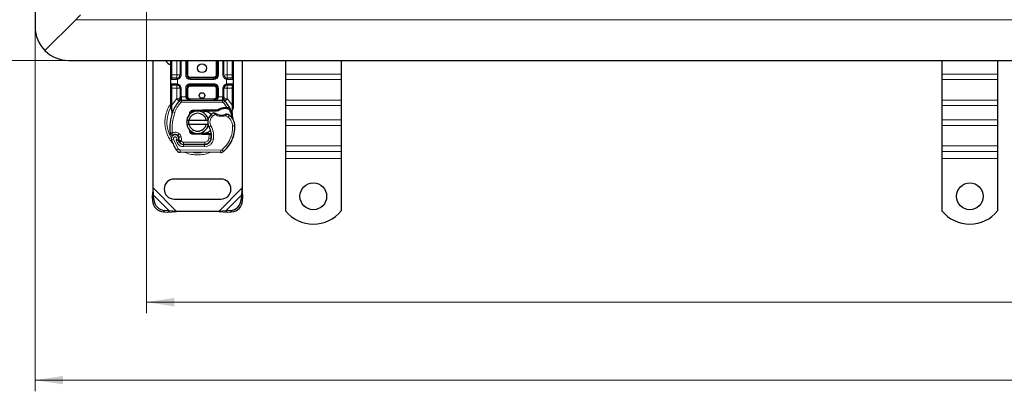
# Model space of a CAD drawing. Units: millimetres. Extents: x 0 to 420, y 0 to 297.
# Drawn here: x 50 to 139, y 91 to 125 of the extents above; entities that cross this region are included whole.
import ezdxf

# ---------------------------------------------------------------- set-up
doc = ezdxf.new("R2010")
doc.units = ezdxf.units.MM
doc.styles.add('SLDTEXTSTYLE0', font='TXT', dxfattribs={"width": 0.605})
doc.dimstyles.new('SLDDIMSTYLE0', dxfattribs={"dimtxt": 2.568319, "dimasz": 2.5, "dimexe": 0, "dimexo": 0.0625, "dimgap": 0.64208, "dimtad": 1, "dimlfac": 5, "dimrnd": 1e-09, "dimzin": 12, "dimdsep": 46, "dimtxsty": 'SLDTEXTSTYLE0', "dimsah": 1, "dimcen": 0.09, "dimadec": 0, "dimazin": 3, "dimtfac": 1, "dimtdec": 3, "dimtofl": 0, "dimtmove": 0, "dimatfit": 3, "dimfxl": 0, "dimfrac": 2, "dimtolj": 1, "dimtzin": 12, "dimarcsym": 0})

# ---------------------------------------------------------------- blocks, each defined once
blk = doc.blocks.new('_D_4')
at = {"color": 7, "linetype": 'Continuous', "lineweight": 0}
for p, q in [((54.366, 175.085), (36.666, 175.085)), ((37.666, 175.085), (37.666, 121.085)), ((54.366, 121.085), (36.666, 121.085))]:
    blk.add_line(p, q, dxfattribs=at)
at = {"color": 7, "linetype": 'Continuous', "lineweight": 18}
for points in [[(37.666, 175.085), (37.291, 172.585), (38.041, 172.585)], [(37.666, 121.085), (38.041, 123.585), (37.291, 123.585)]]:
    blk.add_solid(points, dxfattribs=at)
at = {"color": 7, "linetype": 'Continuous', "lineweight": 18, "insert": (34.255, 145.146), "char_height": 2.6458, "attachment_point": 1, "rotation": 90, "style": 'SLDTEXTSTYLE0'}
blk.add_mtext('270', dxfattribs=at)
blk = doc.blocks.new('_D_5')
at = {"color": 7, "linetype": 'Continuous', "lineweight": 0}
for p, q in [((61.666, 130.785), (61.666, 98.385)), ((261.666, 130.785), (261.666, 98.385)), ((61.666, 99.385), (261.666, 99.385))]:
    blk.add_line(p, q, dxfattribs=at)
at = {"color": 7, "linetype": 'Continuous', "lineweight": 18}
for points in [[(61.666, 99.385), (64.166, 99.01), (64.166, 99.76)], [(261.666, 99.385), (259.166, 99.76), (259.166, 99.01)]]:
    blk.add_solid(points, dxfattribs=at)
at = {"color": 7, "linetype": 'Continuous', "lineweight": 18, "insert": (157.746, 102.796), "char_height": 2.6458, "attachment_point": 1, "style": 'SLDTEXTSTYLE0'}
blk.add_mtext('1000', dxfattribs=at)
blk = doc.blocks.new('_D_6')
at = {"color": 7, "linetype": 'Continuous', "lineweight": 0}
for p, q in [((51.666, 123.785), (51.666, 91.385)), ((271.666, 123.785), (271.666, 91.385)), ((271.666, 92.385), (51.666, 92.385))]:
    blk.add_line(p, q, dxfattribs=at)
at = {"color": 7, "linetype": 'Continuous', "lineweight": 18}
for points in [[(51.666, 92.385), (54.166, 92.01), (54.166, 92.76)], [(271.666, 92.385), (269.166, 92.76), (269.166, 92.01)]]:
    blk.add_solid(points, dxfattribs=at)
at = {"color": 7, "linetype": 'Continuous', "lineweight": 18, "insert": (157.746, 95.796), "char_height": 2.6458, "attachment_point": 1, "style": 'SLDTEXTSTYLE0'}
blk.add_mtext('1100', dxfattribs=at)

msp = doc.modelspace()

# ---------------------------------------------------------------- linework, layer by layer
at = {"color": 7, "linetype": 'Continuous', "lineweight": 25}
for p, q in [((51.6656, 172.0855), (51.6656, 124.0855)), ((55.317, 124.7369), (52.5442, 121.9641)), ((54.6656, 121.0855), (161.6656, 121.0855)), ((62.2656, 109.6377), (62.2656, 121.0855)), ((63.8656, 119.7855), (63.8656, 121.0855)), ((64.6958, 121.0855), (64.6958, 119.7855)), ((65.2958, 119.7855), (65.2958, 121.0855)), ((68.0353, 121.0855), (68.0353, 119.7855)), ((68.6353, 119.7855), (68.6353, 121.0855)), ((69.4656, 121.0855), (69.4656, 119.7855)), ((70.2656, 121.0855), (70.2656, 109.6377)), ((74.1656, 121.0855), (74.1656, 119.8515)), ((79.1656, 121.0855), (79.1656, 119.8515)), ((133.1656, 121.0855), (133.1656, 119.8515)), ((138.1656, 121.0855), (138.1656, 119.8515)), ((64.3958, 119.4855), (64.4481, 119.4901)), ((67.7353, 119.4855), (65.5958, 119.4855)), ((68.9353, 119.4855), (68.883, 119.4901)), ((74.1656, 119.8515), (74.1656, 119.3565)), ((79.1656, 119.8515), (79.1656, 119.3565)), ((133.1656, 119.8515), (133.1656, 119.3565)), ((138.1656, 119.8515), (138.1656, 119.3565)), ((63.8656, 118.9855), (63.8656, 119.3855)), ((63.8656, 117.0586), (63.8656, 118.5855)), ((64.3958, 118.8855), (64.4481, 118.8809)), ((64.3958, 118.8855), (64.4779, 118.8691)), ((64.6958, 118.5855), (64.6958, 117.8248)), ((65.2958, 117.8255), (65.2958, 118.5855)), ((65.5958, 118.8855), (67.7353, 118.8855)), ((68.0353, 118.5855), (68.0353, 117.8255)), ((68.6353, 117.8248), (68.6353, 118.5855)), ((68.9353, 118.8855), (68.883, 118.8809)), ((69.4656, 119.3855), (69.4656, 118.9855)), ((69.4656, 118.5855), (69.4656, 117.0586)), ((74.1656, 119.3565), (74.1656, 117.5181)), ((79.1656, 119.3565), (79.1656, 117.5181)), ((133.1656, 119.3565), (133.1656, 117.5181)), ((138.1656, 119.3565), (138.1656, 117.5181)), ((63.8656, 116.8655), (63.8656, 117.0586)), ((63.8656, 116.8655), (63.8698, 116.8032)), ((63.8703, 116.8064), (63.8803, 116.7493)), ((64.6096, 117.436), (64.6144, 117.4409)), ((64.8233, 117.5255), (68.5078, 117.5255)), ((68.7167, 117.4409), (68.7216, 117.436)), ((68.7274, 116.8576), (68.9043, 116.8576)), ((68.9043, 116.8576), (68.9665, 116.8549)), ((69.1513, 116.8242), (69.0964, 116.7457)), ((69.4656, 116.9012), (69.4519, 116.7977)), ((69.4656, 117.0586), (69.4656, 116.9012)), ((74.1656, 117.5181), (74.1656, 117.0231)), ((74.1656, 117.0231), (74.1656, 115.7503)), ((79.1656, 117.5181), (79.1656, 117.0231)), ((79.1656, 117.0231), (79.1656, 115.7503)), ((133.1656, 117.5181), (133.1656, 117.0231)), ((133.1656, 117.0231), (133.1656, 115.7503)), ((138.1656, 117.5181), (138.1656, 117.0231)), ((138.1656, 117.0231), (138.1656, 115.7503)), ((63.8698, 116.8032), (63.8814, 116.7444)), ((63.8814, 116.7444), (63.9458, 116.4379)), ((63.9665, 116.4897), (63.9604, 116.2792)), ((63.9632, 116.2783), (63.9604, 116.2792)), ((65.4839, 116.1429), (65.5608, 116.2719)), ((65.8464, 116.6096), (66.7212, 116.6446)), ((66.085, 116.519), (65.8504, 116.5096)), ((66.7252, 116.5447), (66.3669, 116.5303)), ((66.7212, 116.6446), (66.7656, 116.6455)), ((66.7656, 116.6455), (68.0486, 116.6455)), ((66.7656, 116.5455), (67.979, 116.5455)), ((67.979, 116.5455), (68.0486, 116.6455)), ((67.979, 116.5455), (68.1637, 116.5986)), ((68.1637, 116.5986), (68.0486, 116.6455)), ((68.9014, 116.7576), (68.9617, 116.7553)), ((69.3453, 116.5336), (69.3672, 116.2712)), ((69.3634, 116.2858), (69.3669, 116.2721)), ((69.3671, 116.3236), (69.3668, 116.4798)), ((65.2858, 115.7355), (65.491, 115.7355)), ((65.491, 115.3355), (65.2858, 115.3355)), ((65.491, 115.7355), (67.0402, 115.7355)), ((67.0402, 115.3355), (65.491, 115.3355)), ((67.0402, 115.7355), (67.2454, 115.7355)), ((67.2454, 115.3355), (67.0402, 115.3355)), ((74.1656, 115.7503), (74.1656, 115.2553)), ((74.1656, 115.2553), (74.1656, 113.4168)), ((79.1656, 115.7503), (79.1656, 115.2553)), ((79.1656, 115.2553), (79.1656, 113.4168)), ((133.1656, 115.7503), (133.1656, 115.2553)), ((133.1656, 115.2553), (133.1656, 113.4168)), ((138.1656, 115.7503), (138.1656, 115.2553)), ((138.1656, 115.2553), (138.1656, 113.4168)), ((64.5937, 114.1671), (64.5629, 114.2582)), ((65.676, 114.679), (65.7001, 114.6389)), ((66.7212, 114.4264), (65.8464, 114.4614)), ((65.8504, 114.5613), (66.085, 114.5519)), ((66.3669, 114.5406), (66.7252, 114.5263)), ((66.7656, 114.4255), (66.7212, 114.4264)), ((67.2786, 114.5255), (66.7656, 114.5255)), ((67.2786, 114.4255), (66.7656, 114.4255)), ((67.2856, 114.5255), (67.2786, 114.5255)), ((67.2922, 114.4255), (67.2786, 114.4255)), ((67.493, 114.4262), (67.3812, 114.5255)), ((67.3812, 114.5255), (67.4969, 114.5255)), ((69.4896, 114.255), (69.4471, 114.1405)), ((64.6337, 113.7809), (64.5928, 113.8716)), ((64.9881, 113.5429), (66.8953, 113.5332)), ((66.9056, 113.5455), (64.9983, 113.5455)), ((67.0193, 113.5455), (66.9056, 113.5455)), ((74.1656, 113.4168), (74.1656, 112.9219)), ((79.1656, 113.4168), (79.1656, 112.9219)), ((133.1656, 113.4168), (133.1656, 112.9219)), ((138.1656, 113.4168), (138.1656, 112.9219)), ((68.339, 112.8258), (64.694, 112.8444)), ((74.1656, 112.9219), (74.1656, 112.2855)), ((79.1656, 112.9219), (79.1656, 112.2855)), ((133.1656, 112.9219), (133.1656, 112.2855)), ((138.1656, 112.9219), (138.1656, 112.2855)), ((74.1656, 112.2855), (74.1656, 107.588)), ((79.1656, 112.2855), (79.1656, 107.588)), ((133.1656, 112.2855), (133.1656, 107.588)), ((138.1656, 112.2855), (138.1656, 107.588)), ((68.3656, 110.4355), (64.1656, 110.4355)), ((62.2656, 109.6377), (62.1983, 108.8682)), ((62.3178, 108.9877), (62.1983, 108.8682)), ((62.1983, 108.8682), (62.217, 108.4869)), ((62.3178, 108.9877), (62.2656, 109.6377)), ((62.3366, 108.6065), (62.3178, 108.9877)), ((70.2133, 108.9877), (70.1946, 108.6065)), ((70.2656, 109.6377), (70.2133, 108.9877)), ((70.3328, 108.8682), (70.2133, 108.9877)), ((70.3328, 108.8682), (70.2656, 109.6377)), ((70.3141, 108.4869), (70.3328, 108.8682)), ((64.1656, 108.6355), (68.3656, 108.6355)), ((63.217, 107.4869), (63.5983, 107.4682)), ((63.7178, 107.5877), (63.3366, 107.6065)), ((63.5983, 107.4682), (63.7178, 107.5877)), ((63.5983, 107.4682), (64.3678, 107.5355)), ((64.3678, 107.5355), (63.7178, 107.5877)), ((68.1633, 107.5355), (64.3678, 107.5355)), ((68.8133, 107.5877), (68.1633, 107.5355)), ((68.1633, 107.5355), (68.9328, 107.4682)), ((69.1946, 107.6065), (68.8133, 107.5877)), ((68.8133, 107.5877), (68.9328, 107.4682)), ((68.9328, 107.4682), (69.3141, 107.4869))]:
    msp.add_line(p, q, dxfattribs=at)
at = {"color": 8, "linetype": 'Continuous', "lineweight": 18}
for p, q in [((55.317, 124.7369), (161.6656, 124.7369)), ((63.9656, 119.7855), (63.9656, 121.0855)), ((64.3958, 119.7855), (64.3958, 121.0855)), ((64.7958, 121.0855), (64.7958, 119.7855)), ((65.1958, 119.7855), (65.1958, 121.0855)), ((65.3958, 121.0855), (65.3958, 119.7855)), ((67.9353, 119.7855), (67.9353, 121.0855)), ((68.1353, 121.0855), (68.1353, 119.7855)), ((68.5353, 119.7855), (68.5353, 121.0855)), ((68.9353, 121.0855), (68.9353, 119.7855)), ((69.3656, 121.0855), (69.3656, 119.7855)), ((63.8656, 119.7855), (63.9656, 119.7855)), ((63.9656, 119.4855), (63.9656, 119.7855)), ((63.9656, 119.7855), (64.3958, 119.7855)), ((64.7958, 119.7855), (64.6958, 119.7855)), ((65.1958, 119.7855), (65.2958, 119.7855)), ((65.2958, 119.7855), (65.3958, 119.7855)), ((65.5958, 119.5855), (65.5958, 119.4855)), ((65.5958, 119.5855), (67.7353, 119.5855)), ((65.5958, 119.3855), (65.5958, 119.4855)), ((67.7353, 119.4855), (67.7353, 119.5855)), ((67.7353, 119.3855), (67.7353, 119.4855)), ((67.9353, 119.7855), (68.0353, 119.7855)), ((68.0353, 119.7855), (68.1353, 119.7855)), ((68.5353, 119.7855), (68.6353, 119.7855)), ((68.9353, 119.7855), (69.3656, 119.7855)), ((69.3656, 119.7855), (69.3656, 119.4855)), ((69.4656, 119.7855), (69.3656, 119.7855)), ((79.1656, 119.8515), (74.1656, 119.8515)), ((138.1656, 119.8515), (133.1656, 119.8515)), ((64.3819, 119.3855), (63.8656, 119.3855)), ((63.8656, 118.9855), (64.3819, 118.9855)), ((63.8656, 118.5855), (63.9656, 118.5855)), ((63.9656, 118.5855), (63.9656, 118.8855)), ((64.3958, 118.5855), (63.9656, 118.5855)), ((63.9656, 117.0586), (63.9656, 118.5855)), ((64.4656, 119.3916), (64.3819, 119.3855)), ((64.3819, 118.9855), (64.4656, 118.9793)), ((64.3958, 117.6465), (64.3958, 118.5855)), ((64.4656, 119.3916), (64.4656, 118.9793)), ((64.7958, 118.5855), (64.6958, 118.5855)), ((64.7958, 118.5855), (64.7958, 117.8248)), ((65.1958, 117.8255), (65.1958, 118.5855)), ((65.1958, 118.5855), (65.2958, 118.5855)), ((65.3958, 118.5855), (65.2958, 118.5855)), ((65.3958, 118.5855), (65.3958, 117.8255)), ((67.7353, 119.3855), (65.5958, 119.3855)), ((65.5958, 118.9855), (67.7353, 118.9855)), ((65.5958, 118.9855), (65.5958, 118.8855)), ((65.5958, 118.8855), (65.5958, 118.7855)), ((67.7353, 118.7855), (65.5958, 118.7855)), ((67.7353, 118.9855), (67.7353, 118.8855)), ((67.7353, 118.7855), (67.7353, 118.8855)), ((68.0353, 118.5855), (67.9353, 118.5855)), ((67.9353, 117.8255), (67.9353, 118.5855)), ((68.1353, 118.5855), (68.0353, 118.5855)), ((68.1353, 118.5855), (68.1353, 117.8255)), ((68.5353, 117.8248), (68.5353, 118.5855)), ((68.5353, 118.5855), (68.6353, 118.5855)), ((68.8656, 118.9793), (68.8656, 119.3916)), ((68.9493, 119.3855), (68.8656, 119.3916)), ((68.8656, 118.9793), (68.9493, 118.9855)), ((69.3656, 118.5855), (68.9353, 118.5855)), ((68.9353, 118.5855), (68.9353, 117.6465)), ((69.4656, 119.3855), (68.9493, 119.3855)), ((68.9493, 118.9855), (69.4656, 118.9855)), ((69.3656, 118.8855), (69.3656, 118.5855)), ((69.4656, 118.5855), (69.3656, 118.5855)), ((69.3656, 118.5855), (69.3656, 117.0586)), ((79.1656, 119.3565), (74.1656, 119.3565)), ((138.1656, 119.3565), (133.1656, 119.3565)), ((64.7958, 117.8248), (64.8233, 117.8255)), ((64.8233, 117.5255), (64.8233, 117.8255)), ((64.8233, 117.8255), (65.1958, 117.8255)), ((65.2958, 117.8255), (65.3958, 117.8255)), ((67.9353, 117.8255), (68.0353, 117.8255)), ((68.1353, 117.8255), (68.5078, 117.8255)), ((68.5078, 117.8255), (68.5078, 117.5255)), ((68.5078, 117.8255), (68.5353, 117.8248)), ((63.8881, 116.9202), (63.8706, 116.8897)), ((63.9453, 116.8755), (63.943, 116.8291)), ((63.9452, 116.7849), (63.943, 116.8291)), ((63.9453, 116.8755), (63.9656, 117.0586)), ((63.9656, 117.0586), (64.3812, 117.6311)), ((64.3812, 117.6311), (64.3958, 117.6465)), ((64.3812, 117.6311), (64.6022, 117.4283)), ((64.7496, 117.2931), (64.6022, 117.4283)), ((64.8233, 117.5255), (64.8233, 117.3255)), ((64.8233, 117.3255), (68.5078, 117.3255)), ((65.5958, 117.6255), (65.5958, 117.5255)), ((65.5958, 117.6255), (67.7353, 117.6255)), ((67.7353, 117.5255), (67.7353, 117.6255)), ((68.5078, 117.3255), (68.5078, 117.5255)), ((68.7289, 117.4283), (68.5815, 117.2931)), ((68.9043, 116.8576), (68.5815, 117.2931)), ((68.7302, 116.7577), (68.7274, 116.8576)), ((68.7289, 117.4283), (68.95, 117.6311)), ((68.9043, 116.8576), (68.9014, 116.7576)), ((68.9353, 117.6465), (68.95, 117.6311)), ((68.95, 117.6311), (69.3656, 117.0586)), ((68.9665, 116.8549), (68.9617, 116.7553)), ((69.3453, 116.5336), (69.3819, 116.8362)), ((69.3656, 117.0586), (69.3821, 116.9096)), ((69.3821, 116.9096), (69.3819, 116.8362)), ((79.1656, 117.5181), (74.1656, 117.5181)), ((74.1656, 117.0231), (79.1656, 117.0231)), ((138.1656, 117.5181), (133.1656, 117.5181)), ((133.1656, 117.0231), (138.1656, 117.0231)), ((63.9452, 116.7849), (63.9665, 116.4897)), ((64.0257, 116.4688), (63.9665, 116.4897)), ((64.2143, 116.4021), (64.0257, 116.4688)), ((65.8464, 116.6096), (65.8504, 116.5096)), ((66.7252, 116.5447), (66.7212, 116.6446)), ((66.7656, 116.6455), (66.7656, 116.5455)), ((67.618, 116.0837), (67.4871, 116.2349)), ((67.8455, 116.222), (67.618, 116.0837)), ((68.9804, 116.0026), (68.7698, 116.124)), ((68.931, 116.7335), (68.9126, 116.7691)), ((69.0932, 116.1677), (68.9804, 116.0026)), ((67.4703, 115.2036), (67.2973, 115.1034)), ((69.6161, 115.2044), (69.4162, 115.1998)), ((69.6159, 115.2105), (69.6178, 115.2105)), ((79.1656, 115.7503), (74.1656, 115.7503)), ((79.1656, 115.2553), (74.1656, 115.2553)), ((138.1656, 115.7503), (133.1656, 115.7503)), ((138.1656, 115.2553), (133.1656, 115.2553)), ((64.623, 114.5066), (64.4982, 114.3503)), ((64.5629, 114.2582), (64.7523, 114.3224)), ((64.5937, 114.1671), (64.7831, 114.2313)), ((64.7831, 114.2313), (64.7523, 114.3224)), ((65.8504, 114.5613), (65.8464, 114.4614)), ((66.7212, 114.4264), (66.7252, 114.5263)), ((66.7656, 114.5255), (66.7656, 114.4255)), ((67.2786, 114.4255), (67.2786, 114.5255)), ((67.2805, 114.0634), (67.2922, 114.4255)), ((67.2922, 114.4255), (67.2856, 114.5255)), ((67.5125, 114.3255), (67.4986, 114.3255)), ((69.2665, 114.2302), (69.4558, 114.1655)), ((69.4896, 114.255), (69.4852, 114.2564)), ((64.1059, 114.0167), (63.9173, 113.9501)), ((64.1059, 114.0167), (64.5259, 113.1393)), ((64.3267, 113.9394), (64.427, 113.7036)), ((64.427, 113.7036), (64.6087, 113.7872)), ((64.6337, 113.7809), (64.816, 113.8632)), ((64.816, 113.8632), (64.7967, 113.9061)), ((64.987, 113.3429), (64.9881, 113.5429)), ((64.987, 113.3429), (66.8943, 113.3332)), ((64.9983, 113.7455), (66.9056, 113.7455)), ((64.9983, 113.7455), (64.9983, 113.5455)), ((66.8953, 113.5332), (66.8943, 113.3332)), ((66.9056, 113.5455), (66.9056, 113.7455)), ((67.2805, 114.0634), (67.4778, 114.0307)), ((67.3563, 113.7455), (67.3437, 113.7455)), ((67.6869, 113.9984), (67.4898, 114.0321)), ((79.1656, 113.4168), (74.1656, 113.4168)), ((138.1656, 113.4168), (133.1656, 113.4168)), ((64.3557, 113.0342), (64.5259, 113.1393)), ((64.695, 113.0444), (64.694, 112.8444)), ((64.695, 113.0444), (68.34, 113.0258)), ((68.339, 112.8258), (68.34, 113.0258)), ((68.4689, 113.072), (68.5968, 112.9183)), ((74.1656, 112.9219), (79.1656, 112.9219)), ((133.1656, 112.9219), (138.1656, 112.9219)), ((79.1656, 112.2855), (74.1656, 112.2855)), ((138.1656, 112.2855), (133.1656, 112.2855)), ((64.3678, 107.5355), (62.2656, 109.6377)), ((63.7178, 107.5877), (62.3178, 108.9877)), ((70.2656, 109.6377), (68.1633, 107.5355)), ((70.2133, 108.9877), (68.8133, 107.5877)), ((62.217, 108.4869), (62.3366, 108.6065)), ((70.1946, 108.6065), (70.3141, 108.4869)), ((63.3366, 107.6065), (63.217, 107.4869)), ((69.3141, 107.4869), (69.1946, 107.6065))]:
    msp.add_line(p, q, dxfattribs=at)
at = {"color": 7, "linetype": 'Continuous', "lineweight": 25, "flags": 128}
msp.add_lwpolyline([(67.2973, 115.1034), (67.2313, 115.244), (67.2263, 115.258)], dxfattribs=at)
at = {"color": 7, "linetype": 'Continuous', "lineweight": 25}
for centre, radius in [((66.6656, 120.3855), 0.4), ((66.6656, 117.9355), 0.25), ((76.6656, 108.8855), 1.2), ((135.6656, 108.8855), 1.2)]:
    msp.add_circle(centre, radius, dxfattribs=at)
for centre, radius, start, end in [((54.6656, 124.0855), 3, 180, 225), ((54.6656, 124.0855), 3, 225, 270), ((64.1656, 121.5355), 0.9, 210, 250.528779), ((63.9656, 119.3855), 0.1, 90, 180), ((64.3958, 119.7855), 0.3, 280.041733, 360), ((65.5958, 119.7855), 0.3, 180, 270), ((67.7353, 119.7855), 0.3, 270, 360), ((68.9353, 119.7855), 0.3, 180, 259.958267), ((69.3656, 119.3855), 0.1, 360, 90), ((63.9656, 118.9855), 0.1, 180, 270), ((64.3958, 118.5855), 0.3, 0, 79.958267), ((65.5958, 118.5855), 0.3, 90, 180), ((67.7353, 118.5855), 0.3, 0, 90), ((68.9353, 118.5855), 0.3, 100.041733, 180), ((69.3656, 118.9855), 0.1, 270, 360), ((65.5958, 117.8255), 0.3, 201.280819, 233.854605), ((66.6656, 115.5355), 2.8, 137.468146, 160.528995), ((64.8233, 117.2255), 0.3, 90, 137.468146), ((68.5078, 117.2255), 0.3, 42.531854, 90), ((66.6656, 115.5355), 2.8, 27.404614, 42.531854), ((66.6656, 115.5355), 2.8, 15.233118, 27.404614), ((68.1741, 115.0021), 4.4, 160.528995, 185.82991), ((66.2656, 115.5355), 1, 11.536959, 168.463041), ((66.2656, 115.5355), 0.8, 14.477512, 165.522488), ((65.8584, 116.3098), 0.2, 92.292443, 173.953234), ((66.7656, 115.5355), 1.01, 90, 92.292443), ((68.0761, 115.5544), 0.9, 130.876551, 161.972492), ((68.1416, 115.4788), 1, 115.976067, 130.876551), ((68.4139, 117.1754), 1.01, 239.197194, 288.699754), ((68.7642, 115.5482), 1.21, 91.608611, 119.753211), ((68.8147, 113.7489), 3.01, 88.348676, 91.608611), ((68.078, 114.6813), 1.8, 55.666265, 61.386957), ((68.4164, 115.1768), 1.2, 1.315727, 55.666265), ((66.6656, 115.5355), 2.8, 7.172778, 15.233118), ((66.2656, 115.5355), 1, 191.536959, 348.463041), ((66.2656, 115.5355), 0.8, 194.477512, 345.522488), ((68.0761, 115.5544), 0.9, 168.313017, 194.382683), ((65.9127, 114.3016), 1.6, 350.301544, 30.074294), ((66.6169, 115.1355), 3, 341.135988, 1.315727), ((66.619, 115.1263), 3, 343.116259, 1.608611), ((68.4183, 115.1769), 1.2, 1.608611, 25.790229), ((64.2473, 114.0667), 0.35, 332.273526, 199.454179), ((64.2549, 114.0455), 0.39, 51.398791, 116.051743), ((64.3734, 114.194), 0.2, 18.730206, 51.398791), ((64.2355, 114.0456), 0.3782, 340.068623, 18.730206), ((65.8584, 114.7611), 0.2, 186.046766, 267.707557), ((66.7656, 115.5355), 1.01, 267.707557, 270), ((65.919, 114.2889), 1.58, 350.594428, 4.984532), ((66.8062, 115.0708), 2.8, 309.75692, 341.135988), ((68.4056, 115.5355), 4.76, 199.454179, 211.700174), ((68.4056, 115.5355), 4.18, 202.975359, 204.723179), ((64.9902, 113.9629), 0.42, 204.723179, 269.707116), ((64.9983, 113.9455), 0.4, 204.291063, 270), ((66.8984, 114.1332), 0.6, 269.707116, 350.301544), ((66.9056, 114.1255), 0.58, 270, 350.594428), ((64.696, 113.2444), 0.4, 211.700174, 269.707116), ((68.341, 113.2258), 0.4, 269.707116, 309.75692), ((64.1656, 109.5355), 0.9, 90, 270), ((68.3656, 109.5355), 0.9, 270, 90), ((63.2856, 108.5555), 1.0708, 183.671152, 266.328848), ((63.4051, 108.675), 1.0708, 183.671152, 266.328848), ((69.126, 108.675), 1.0708, 273.671152, 356.328848), ((69.2455, 108.5555), 1.0708, 273.671152, 356.328848), ((76.6656, 109.5855), 3.2, 218.624833, 321.375167), ((135.6656, 109.5855), 3.2, 218.624833, 321.375167)]:
    msp.add_arc(centre, radius, start, end, dxfattribs=at)
at = {"color": 8, "linetype": 'Continuous', "lineweight": 18}
for centre, radius, start, end in [((66.2656, 115.5355), 2.7514, 151.826174, 210.808146), ((66.2656, 115.5355), 2.7514, 258.517405, 280.896826), ((68.341, 113.2258), 0.2, 269.707116, 309.75692)]:
    msp.add_arc(centre, radius, start, end, dxfattribs=at)
at = {"color": 7, "linetype": 'Continuous', "lineweight": 25}
for points, knots in [([(55.7413, 125.1612), (55.7105, 125.1304), (55.678, 125.0981), (55.6105, 125.0306), (55.5752, 124.9954), (55.467, 124.887), (55.3922, 124.8121), (55.317, 124.7369)], [0, 0, 0, 0, 0.25, 0.25, 0.5, 0.5, 1, 1, 1, 1]), ([(63.8656, 119.3855), (63.8656, 119.3908), (63.8656, 119.3991), (63.8656, 119.4489), (63.8656, 119.5006), (63.8656, 119.5643), (63.8656, 119.6575), (63.8656, 119.7352), (63.8656, 119.7855)], [0, 0, 0, 0, 0.2394429, 0.3696359, 0.4999999, 0.6301929, 0.7605571, 1, 1, 1, 1]), ([(64.3958, 119.4855), (64.3395, 119.4855), (64.2231, 119.4855), (64.0804, 119.4855), (63.9834, 119.4855), (63.9714, 119.4855), (63.9656, 119.4855)], [0, 0, 0, 0, 0.2418289, 0.5, 0.7581711, 1, 1, 1, 1]), ([(69.3656, 119.4855), (69.3597, 119.4855), (69.3477, 119.4855), (69.2508, 119.4855), (69.1081, 119.4855), (68.9916, 119.4855), (68.9353, 119.4855)], [0, 0, 0, 0, 0.2418289, 0.5, 0.7581711, 1, 1, 1, 1]), ([(69.4656, 119.7855), (69.4656, 119.7352), (69.4656, 119.6575), (69.4656, 119.5643), (69.4656, 119.5007), (69.4656, 119.449), (69.4656, 119.3991), (69.4656, 119.3908), (69.4656, 119.3855)], [0, 0, 0, 0, 0.2394429, 0.3696359, 0.4999999, 0.6301929, 0.7605571, 1, 1, 1, 1]), ([(63.8656, 118.5855), (63.8656, 118.6358), (63.8656, 118.7134), (63.8656, 118.8066), (63.8656, 118.8703), (63.8656, 118.922), (63.8656, 118.9718), (63.8656, 118.9801), (63.8656, 118.9855)], [0, 0, 0, 0, 0.2394429, 0.3696359, 0.4999999, 0.6301929, 0.7605571, 1, 1, 1, 1]), ([(63.9656, 118.8855), (63.9714, 118.8855), (63.9834, 118.8855), (64.0804, 118.8855), (64.2231, 118.8855), (64.3395, 118.8855), (64.3958, 118.8855)], [0, 0, 0, 0, 0.2418289, 0.5, 0.7581711, 1, 1, 1, 1]), ([(68.9353, 118.8855), (68.9916, 118.8855), (69.1081, 118.8855), (69.2508, 118.8855), (69.3477, 118.8855), (69.3597, 118.8855), (69.3656, 118.8855)], [0, 0, 0, 0, 0.2418289, 0.5, 0.7581711, 1, 1, 1, 1]), ([(69.4656, 118.9855), (69.4656, 118.9801), (69.4656, 118.9718), (69.4656, 118.922), (69.4656, 118.8703), (69.4656, 118.8067), (69.4656, 118.7135), (69.4656, 118.6358), (69.4656, 118.5855)], [0, 0, 0, 0, 0.2394429, 0.3696359, 0.4999999, 0.6301929, 0.7605571, 1, 1, 1, 1]), ([(64.6096, 117.436), (64.6525, 117.4738), (64.7143, 117.5283), (64.7708, 117.6021), (64.7891, 117.6506), (64.7916, 117.6775), (64.7929, 117.6909)], [0, 0, 0, 0, 0.5432892, 0.7812437, 0.8906704, 1, 1, 1, 1]), ([(64.6958, 117.6465), (64.6958, 117.675), (64.6958, 117.732), (64.6958, 117.7939), (64.6958, 117.8248)], [0, 0, 0, 0, 0.50000518, 1, 1, 1, 1]), ([(65.1958, 117.8255), (65.1973, 117.8066), (65.2002, 117.7674), (65.2236, 117.7107), (65.2613, 117.6572), (65.3339, 117.5917), (65.4482, 117.537), (65.5464, 117.5293), (65.5958, 117.5255)], [0, 0, 0, 0, 0.0888851, 0.1840891, 0.2942826, 0.4225391, 0.7088702, 1, 1, 1, 1]), ([(65.2958, 117.8255), (65.2969, 117.8066), (65.2991, 117.7674), (65.3167, 117.7107), (65.3448, 117.6572), (65.3995, 117.5917), (65.4851, 117.537), (65.5587, 117.5293), (65.5958, 117.5255)], [0, 0, 0, 0, 0.0888886, 0.1840893, 0.294292, 0.4225392, 0.7088703, 1, 1, 1, 1]), ([(67.7353, 117.5255), (67.7724, 117.5293), (67.846, 117.537), (67.9317, 117.5917), (67.9863, 117.6572), (68.0144, 117.7107), (68.032, 117.7674), (68.0342, 117.8066), (68.0353, 117.8255)], [0, 0, 0, 0, 0.2911298, 0.5774609, 0.7057174, 0.8159109, 0.9111149, 1, 1, 1, 1]), ([(68.5382, 117.6909), (68.5395, 117.6775), (68.5421, 117.6506), (68.5603, 117.6021), (68.6168, 117.5283), (68.6786, 117.4738), (68.7216, 117.436)], [0, 0, 0, 0, 0.1093195, 0.2187549, 0.4567095, 1, 1, 1, 1]), ([(68.6353, 117.8248), (68.6353, 117.7939), (68.6353, 117.732), (68.6353, 117.675), (68.6353, 117.6465)], [0, 0, 0, 0, 0.4999948, 1, 1, 1, 1]), ([(64.6096, 117.436), (64.6289, 117.4589), (64.6581, 117.4933), (64.6894, 117.5682), (64.6938, 117.622), (64.6958, 117.6465)], [0, 0, 0, 0, 0.5198855, 0.7820128, 1, 1, 1, 1]), ([(68.7216, 117.436), (68.7022, 117.4589), (68.6731, 117.4933), (68.6417, 117.5682), (68.6373, 117.622), (68.6353, 117.6465)], [0, 0, 0, 0, 0.5198881, 0.7820105, 1, 1, 1, 1]), ([(68.9665, 116.8549), (68.9937, 116.8526), (69.0455, 116.8481), (69.1048, 116.837), (69.1439, 116.8267), (69.149, 116.825), (69.1513, 116.8242)], [0, 0, 0, 0, 0.2949533, 0.5626064, 0.7961003, 1, 1, 1, 1]), ([(63.9458, 116.4379), (63.953, 116.3951), (63.9611, 116.3473), (63.9611, 116.3092), (63.9611, 116.3052)], [0, 0, 0, 0, 0.89612606, 1, 1, 1, 1]), ([(66.7656, 116.5455), (66.895, 116.5284), (67.154, 116.4941), (67.4106, 116.3549), (67.4859, 116.2404), (67.489, 116.2358)], [0, 0, 0, 0, 0.489653, 0.9793061, 1, 1, 1, 1]), ([(67.8074, 116.3679), (67.8078, 116.3676), (67.8085, 116.367), (67.8142, 116.3627), (67.823, 116.3563), (67.8383, 116.3455), (67.8629, 116.3286), (67.8855, 116.3148), (67.8967, 116.3079)], [0, 0, 0, 0, 0.13150251, 0.26198675, 0.38814904, 0.51596954, 0.75966272, 1, 1, 1, 1]), ([(68.849, 116.264), (68.8485, 116.2637), (68.8475, 116.2632), (68.8396, 116.2595), (68.8279, 116.2541), (68.8081, 116.2454), (68.7776, 116.2328), (68.751, 116.2234), (68.7378, 116.2188)], [0, 0, 0, 0, 0.1316821, 0.2619678, 0.3866762, 0.5147457, 0.7577354, 1, 1, 1, 1]), ([(68.9617, 116.7553), (68.9796, 116.7543), (69.0144, 116.7524), (69.0527, 116.7495), (69.0757, 116.7475), (69.0875, 116.7465), (69.095, 116.7458), (69.0959, 116.7457), (69.0964, 116.7457)], [0, 0, 0, 0, 0.29125982, 0.56544587, 0.68792432, 0.80283372, 0.90332975, 1, 1, 1, 1]), ([(69.3668, 116.4798), (69.3799, 116.5287), (69.4061, 116.6266), (69.4366, 116.7406), (69.4519, 116.7977)], [0, 0, 0, 0, 0.49891425, 1, 1, 1, 1]), ([(65.3693, 115.3355), (65.3383, 115.4197), (65.2896, 115.5518), (65.3222, 115.6866), (65.3339, 115.7355)], [0, 0, 0, 0, 0.6373376, 1, 1, 1, 1]), ([(65.4819, 115.76), (65.4595, 115.6904), (65.4143, 115.5497), (65.4546, 115.4074), (65.475, 115.3355)], [0, 0, 0, 0, 0.4946131, 1, 1, 1, 1]), ([(69.4987, 115.699), (69.4954, 115.7061), (69.4883, 115.7212), (69.4765, 115.7503), (69.4651, 115.7831), (69.455, 115.8204), (69.4477, 115.8563), (69.445, 115.8758), (69.4437, 115.8851)], [0, 0, 0, 0, 0.1053751, 0.2239328, 0.4709015, 0.7361236, 0.8746205, 1, 1, 1, 1]), ([(63.8751, 114.416), (63.8648, 114.4246), (63.845, 114.4411), (63.8317, 114.4623), (63.8254, 114.4724)], [0, 0, 0, 0, 0.5253166, 1, 1, 1, 1]), ([(67.4083, 114.7735), (67.3262, 114.7083), (67.1393, 114.5598), (66.8999, 114.5378), (66.7656, 114.5255)], [0, 0, 0, 0, 0.4387867, 1, 1, 1, 1]), ([(67.2856, 114.5255), (67.2984, 114.5255), (67.3238, 114.5255), (67.3552, 114.5255), (67.377, 114.5255), (67.3798, 114.5255), (67.3812, 114.5255)], [0, 0, 0, 0, 0.2543788, 0.5057555, 0.7538042, 1, 1, 1, 1]), ([(67.493, 114.4262), (67.4901, 114.4262), (67.4856, 114.4261), (67.4593, 114.426), (67.4264, 114.4258), (67.3825, 114.4257), (67.3331, 114.4255), (67.306, 114.4255), (67.2922, 114.4255)], [0, 0, 0, 0, 0.2512887, 0.3786799, 0.5068557, 0.7419028, 0.8681972, 1, 1, 1, 1]), ([(64.5572, 113.9039), (64.5562, 113.9039), (64.5543, 113.904), (64.5392, 113.9047), (64.5158, 113.9061), (64.4746, 113.9095), (64.4097, 113.9168), (64.3544, 113.9319), (64.3267, 113.9394)], [0, 0, 0, 0, 0.1231397, 0.2444406, 0.375002, 0.4996462, 0.7493232, 1, 1, 1, 1])]:
    msp.add_open_spline(points, degree=3, knots=knots, dxfattribs=at)
at = {"color": 8, "linetype": 'Continuous', "lineweight": 18}
for points in [[(64.3819, 119.3855), (64.3821, 119.3986), (64.3825, 119.4248), (64.3857, 119.4578), (64.3903, 119.481), (64.394, 119.484), (64.3958, 119.4855)], [(64.3958, 119.7855), (64.3958, 119.7462), (64.3958, 119.6675), (64.3958, 119.5684), (64.3958, 119.499), (64.3958, 119.49), (64.3958, 119.4855)], [(64.3958, 119.7855), (64.4351, 119.7855), (64.5138, 119.7855), (64.6129, 119.7855), (64.6823, 119.7855), (64.6913, 119.7855), (64.6958, 119.7855)], [(64.4481, 119.4901), (64.4484, 119.4886), (64.4489, 119.4856), (64.4529, 119.4629), (64.4587, 119.4303), (64.4633, 119.4045), (64.4656, 119.3916)], [(68.8656, 119.3916), (68.8679, 119.4045), (68.8724, 119.4303), (68.8782, 119.4629), (68.8822, 119.4856), (68.8827, 119.4886), (68.883, 119.4901)], [(68.9353, 119.4855), (68.9371, 119.484), (68.9408, 119.481), (68.9454, 119.4578), (68.9486, 119.4248), (68.9491, 119.3986), (68.9493, 119.3855)], [(64.3958, 118.8855), (64.394, 118.887), (64.3903, 118.89), (64.3857, 118.9131), (64.3825, 118.9462), (64.3821, 118.9724), (64.3819, 118.9855)], [(64.3958, 118.8855), (64.3958, 118.881), (64.3958, 118.8719), (64.3958, 118.8026), (64.3958, 118.7034), (64.3958, 118.6248), (64.3958, 118.5855)], [(64.3958, 118.5855), (64.4351, 118.5855), (64.5138, 118.5855), (64.6129, 118.5855), (64.6823, 118.5855), (64.6913, 118.5855), (64.6958, 118.5855)], [(64.4656, 118.9793), (64.4633, 118.9664), (64.4587, 118.9406), (64.4529, 118.9081), (64.4489, 118.8853), (64.4484, 118.8824), (64.4481, 118.8809)], [(68.9353, 118.5855), (68.896, 118.5855), (68.8174, 118.5855), (68.7182, 118.5855), (68.6488, 118.5855), (68.6398, 118.5855), (68.6353, 118.5855)], [(68.883, 118.8809), (68.8827, 118.8824), (68.8822, 118.8853), (68.8782, 118.9081), (68.8724, 118.9406), (68.8679, 118.9664), (68.8656, 118.9793)], [(68.9493, 118.9855), (68.9491, 118.9724), (68.9486, 118.9462), (68.9454, 118.9131), (68.9408, 118.89), (68.9371, 118.887), (68.9353, 118.8855)], [(68.9353, 118.5855), (68.9353, 118.6248), (68.9353, 118.7034), (68.9353, 118.8026), (68.9353, 118.8719), (68.9353, 118.881), (68.9353, 118.8855)], [(64.6958, 117.8248), (64.6973, 117.8248), (64.7003, 117.8248), (64.7235, 117.8248), (64.7565, 117.8248), (64.7827, 117.8248), (64.7958, 117.8248)], [(65.1958, 117.8255), (65.2089, 117.8255), (65.2351, 117.8255), (65.2682, 117.8255), (65.2913, 117.8255), (65.2943, 117.8255), (65.2958, 117.8255)], [(68.0353, 117.8255), (68.0368, 117.8255), (68.0398, 117.8255), (68.0629, 117.8255), (68.096, 117.8255), (68.1222, 117.8255), (68.1353, 117.8255)], [(68.5353, 117.8248), (68.5484, 117.8248), (68.5746, 117.8248), (68.6077, 117.8248), (68.6308, 117.8248), (68.6338, 117.8248), (68.6353, 117.8248)], [(63.8656, 117.0586), (63.8671, 117.0586), (63.8701, 117.0586), (63.8932, 117.0586), (63.9263, 117.0586), (63.9525, 117.0586), (63.9656, 117.0586)], [(64.7496, 117.2931), (64.6379, 117.1581), (64.4145, 116.8881), (64.281, 116.5641), (64.2143, 116.4021)], [(64.6096, 117.436), (64.6064, 117.4391), (64.5999, 117.4455), (64.5505, 117.4941), (64.4798, 117.5637), (64.4238, 117.6189), (64.3958, 117.6465)], [(64.6958, 117.6465), (64.6913, 117.6465), (64.6823, 117.6465), (64.6129, 117.6465), (64.5138, 117.6465), (64.4351, 117.6465), (64.3958, 117.6465)], [(64.8233, 117.3255), (64.8164, 117.3251), (64.8026, 117.3242), (64.7828, 117.3176), (64.7645, 117.3075), (64.7546, 117.2979), (64.7496, 117.2931)], [(68.5815, 117.2931), (68.5765, 117.2979), (68.5666, 117.3075), (68.5483, 117.3176), (68.5285, 117.3242), (68.5147, 117.3251), (68.5078, 117.3255)], [(68.9353, 117.6465), (68.896, 117.6465), (68.8174, 117.6465), (68.7182, 117.6465), (68.6488, 117.6465), (68.6398, 117.6465), (68.6353, 117.6465)], [(68.9353, 117.6465), (68.9073, 117.6189), (68.8513, 117.5637), (68.7806, 117.4941), (68.7312, 117.4455), (68.7248, 117.4391), (68.7216, 117.436)], [(69.3656, 117.0586), (69.3787, 117.0586), (69.4049, 117.0586), (69.4379, 117.0586), (69.4611, 117.0586), (69.4641, 117.0586), (69.4656, 117.0586)], [(64.2143, 116.4021), (64.1272, 116.1037), (63.9532, 115.507), (63.9816, 114.886), (63.9958, 114.5755)], [(67.8967, 116.3079), (67.896, 116.3066), (67.8944, 116.304), (67.8826, 116.2842), (67.8657, 116.2558), (67.8522, 116.2333), (67.8455, 116.222)], [(68.7698, 116.124), (68.7656, 116.1365), (68.7572, 116.1613), (68.7466, 116.1926), (68.7392, 116.2145), (68.7382, 116.2173), (68.7378, 116.2188)], [(69.0783, 116.7473), (69.1413, 116.6072), (69.2673, 116.327), (69.3187, 116.0241), (69.3444, 115.8726)], [(67.4703, 115.2036), (67.5593, 115.0123), (67.7371, 114.6295), (67.7037, 114.2088), (67.6869, 113.9984)], [(69.2665, 114.2302), (69.3128, 114.3885), (69.4055, 114.7051), (69.4126, 115.0349), (69.4162, 115.1998)], [(63.7968, 114.5552), (63.7998, 114.5555), (63.8058, 114.5561), (63.8518, 114.5608), (63.9176, 114.5675), (63.9697, 114.5729), (63.9958, 114.5755)], [(63.9958, 114.5755), (64.0073, 114.552), (64.0303, 114.5049), (64.0593, 114.4455), (64.0797, 114.4039), (64.0823, 114.3985), (64.0836, 114.3958)], [(64.623, 114.5066), (64.6512, 114.4805), (64.7075, 114.4284), (64.7373, 114.3577), (64.7523, 114.3224)], [(64.7831, 114.2313), (64.7971, 114.1776), (64.8249, 114.0702), (64.8061, 113.9608), (64.7967, 113.9061)], [(69.2665, 114.2302), (69.1735, 114.0097), (68.9874, 113.5687), (68.6418, 113.2376), (68.4689, 113.072)], [(64.816, 113.8632), (64.8254, 113.8464), (64.844, 113.8128), (64.8885, 113.7754), (64.9409, 113.7502), (64.9792, 113.7471), (64.9983, 113.7455)]]:
    msp.add_open_spline(points, degree=3, dxfattribs=at)
for points, knots in [([(64.7958, 119.7855), (64.7914, 119.7404), (64.7822, 119.6473), (64.7083, 119.5234), (64.5992, 119.4291), (64.5092, 119.4038), (64.4656, 119.3916)], [0, 0, 0, 0, 0.2422355, 0.5, 0.7577645, 1, 1, 1, 1]), ([(65.5958, 119.3855), (65.5455, 119.3908), (65.4679, 119.3991), (65.3746, 119.4489), (65.311, 119.5006), (65.2593, 119.5643), (65.2095, 119.6575), (65.2012, 119.7352), (65.1958, 119.7855)], [0, 0, 0, 0, 0.2394429, 0.3696359, 0.4999999, 0.6301929, 0.7605571, 1, 1, 1, 1]), ([(65.3958, 119.7855), (65.3985, 119.7603), (65.4027, 119.7215), (65.4275, 119.6749), (65.4534, 119.6431), (65.4852, 119.6172), (65.5318, 119.5923), (65.5707, 119.5882), (65.5958, 119.5855)], [0, 0, 0, 0, 0.239443, 0.3695502, 0.4999998, 0.6301073, 0.760557, 1, 1, 1, 1]), ([(68.1353, 119.7855), (68.1299, 119.7352), (68.1216, 119.6575), (68.0718, 119.5643), (68.0202, 119.5007), (67.9565, 119.449), (67.8633, 119.3991), (67.7856, 119.3908), (67.7353, 119.3855)], [0, 0, 0, 0, 0.2394429, 0.3696359, 0.4999999, 0.6301929, 0.7605571, 1, 1, 1, 1]), ([(67.7353, 119.5855), (67.7605, 119.5882), (67.7993, 119.5923), (67.8459, 119.6172), (67.8777, 119.643), (67.9036, 119.6749), (67.9285, 119.7215), (67.9326, 119.7603), (67.9353, 119.7855)], [0, 0, 0, 0, 0.239443, 0.3695502, 0.4999998, 0.6301073, 0.760557, 1, 1, 1, 1]), ([(68.8656, 119.3916), (68.8219, 119.4038), (68.7319, 119.4291), (68.6228, 119.5234), (68.5489, 119.6473), (68.5398, 119.7404), (68.5353, 119.7855)], [0, 0, 0, 0, 0.2422355, 0.5, 0.7577645, 1, 1, 1, 1]), ([(68.9353, 119.7855), (68.8954, 119.7855), (68.8226, 119.7855), (68.7658, 119.7855), (68.74, 119.7855)], [0, 0, 0, 0, 0.547379, 1, 1, 1, 1]), ([(68.9353, 119.5903), (68.9353, 119.616), (68.9353, 119.6728), (68.9353, 119.7456), (68.9353, 119.7855)], [0, 0, 0, 0, 0.4522415, 1, 1, 1, 1]), ([(64.4656, 118.9793), (64.5092, 118.9671), (64.5992, 118.9418), (64.7083, 118.8475), (64.7822, 118.7236), (64.7914, 118.6306), (64.7958, 118.5855)], [0, 0, 0, 0, 0.2422355, 0.5, 0.7577645, 1, 1, 1, 1]), ([(65.1958, 118.5855), (65.2012, 118.6358), (65.2095, 118.7134), (65.2593, 118.8066), (65.311, 118.8703), (65.3746, 118.922), (65.4678, 118.9718), (65.5455, 118.9801), (65.5958, 118.9855)], [0, 0, 0, 0, 0.2394429, 0.3696359, 0.4999999, 0.6301929, 0.7605571, 1, 1, 1, 1]), ([(65.5958, 118.7855), (65.5707, 118.7828), (65.5319, 118.7786), (65.4852, 118.7537), (65.4534, 118.7279), (65.4276, 118.6961), (65.4027, 118.6495), (65.3985, 118.6106), (65.3958, 118.5855)], [0, 0, 0, 0, 0.239443, 0.3695502, 0.4999998, 0.6301073, 0.760557, 1, 1, 1, 1]), ([(67.7353, 118.9855), (67.7856, 118.9801), (67.8633, 118.9718), (67.9565, 118.922), (68.0201, 118.8703), (68.0718, 118.8067), (68.1216, 118.7135), (68.1299, 118.6358), (68.1353, 118.5855)], [0, 0, 0, 0, 0.2394429, 0.3696359, 0.4999999, 0.6301929, 0.7605571, 1, 1, 1, 1]), ([(67.9353, 118.5855), (67.9326, 118.6106), (67.9285, 118.6494), (67.9036, 118.696), (67.8778, 118.7279), (67.8459, 118.7537), (67.7993, 118.7786), (67.7605, 118.7828), (67.7353, 118.7855)], [0, 0, 0, 0, 0.239443, 0.3695502, 0.4999998, 0.6301073, 0.760557, 1, 1, 1, 1]), ([(68.5353, 118.5855), (68.5398, 118.6306), (68.5489, 118.7236), (68.6228, 118.8475), (68.7319, 118.9418), (68.8219, 118.9671), (68.8656, 118.9793)], [0, 0, 0, 0, 0.2422355, 0.5, 0.7577645, 1, 1, 1, 1]), ([(64.7929, 117.6909), (64.7866, 117.6906), (64.7738, 117.6901), (64.7498, 117.6861), (64.7235, 117.6777), (64.7053, 117.6658), (64.6971, 117.655), (64.6962, 117.6493), (64.6958, 117.6465)], [0, 0, 0, 0, 0.1252292, 0.2500089, 0.5, 0.7499911, 0.8747708, 1, 1, 1, 1]), ([(64.7929, 117.6909), (64.7935, 117.7114), (64.7947, 117.7542), (64.7954, 117.8007), (64.7958, 117.8248)], [0, 0, 0, 0, 0.4796864, 1, 1, 1, 1]), ([(65.3958, 117.8255), (65.3985, 117.8003), (65.4027, 117.7615), (65.4275, 117.7149), (65.4534, 117.6831), (65.4852, 117.6572), (65.5318, 117.6323), (65.5707, 117.6282), (65.5958, 117.6255)], [0, 0, 0, 0, 0.239443, 0.3695502, 0.4999998, 0.6301073, 0.760557, 1, 1, 1, 1]), ([(67.7353, 117.5255), (67.7848, 117.5293), (67.8829, 117.537), (67.9972, 117.5917), (68.0699, 117.6572), (68.1075, 117.7107), (68.1309, 117.7674), (68.1339, 117.8066), (68.1353, 117.8255)], [0, 0, 0, 0, 0.2911297, 0.5774608, 0.705708, 0.8159107, 0.9111114, 1, 1, 1, 1]), ([(67.7353, 117.6255), (67.7605, 117.6282), (67.7993, 117.6323), (67.8459, 117.6572), (67.8777, 117.683), (67.9036, 117.7149), (67.9285, 117.7615), (67.9326, 117.8003), (67.9353, 117.8255)], [0, 0, 0, 0, 0.239443, 0.3695502, 0.4999998, 0.6301073, 0.760557, 1, 1, 1, 1]), ([(68.5382, 117.6909), (68.5376, 117.7114), (68.5365, 117.7542), (68.5357, 117.8007), (68.5353, 117.8248)], [0, 0, 0, 0, 0.47968637, 1, 1, 1, 1]), ([(68.5382, 117.6909), (68.551, 117.6901), (68.5766, 117.6884), (68.6087, 117.6782), (68.6308, 117.6636), (68.6338, 117.6522), (68.6353, 117.6465)], [0, 0, 0, 0, 0.2501632, 0.5, 0.7498368, 1, 1, 1, 1]), ([(63.8656, 117.2077), (63.8471, 117.1854), (63.7023, 117.0114), (63.5293, 116.6251), (63.3652, 116.0838), (63.3169, 115.5353), (63.366, 114.9878), (63.5256, 114.4431), (63.7653, 113.9571), (63.9942, 113.696), (64.0928, 113.5836)], [0, 0, 0, 0, 0.0221102, 0.1728421, 0.3175575, 0.4540944, 0.5906314, 0.7353468, 0.8860786, 1, 1, 1, 1]), ([(63.9453, 116.8755), (63.9331, 116.8751), (63.9087, 116.8743), (63.8832, 116.8716), (63.8683, 116.8686), (63.8665, 116.8665), (63.8656, 116.8655)], [0, 0, 0, 0, 0.2798496, 0.5593252, 0.7796283, 1, 1, 1, 1]), ([(63.943, 116.8291), (63.931, 116.8268), (63.9071, 116.8223), (63.8833, 116.8148), (63.8704, 116.8082), (63.87, 116.8049), (63.8698, 116.8032)], [0, 0, 0, 0, 0.2798496, 0.5593103, 0.7796195, 1, 1, 1, 1]), ([(69.4519, 116.7977), (69.4514, 116.8001), (69.4504, 116.8049), (69.4354, 116.815), (69.4123, 116.8259), (69.392, 116.8328), (69.3819, 116.8362)], [0, 0, 0, 0, 0.2500914, 0.5, 0.7499086, 1, 1, 1, 1]), ([(69.4656, 116.9012), (69.464, 116.9023), (69.461, 116.9045), (69.4395, 116.9071), (69.4121, 116.9089), (69.3921, 116.9093), (69.3821, 116.9096)], [0, 0, 0, 0, 0.27984721, 0.5592831, 0.77960447, 1, 1, 1, 1]), ([(63.9452, 116.7849), (63.9337, 116.781), (63.9107, 116.773), (63.8893, 116.761), (63.8792, 116.7511), (63.8807, 116.7466), (63.8814, 116.7444)], [0, 0, 0, 0, 0.2798493, 0.5592883, 0.7796067, 1, 1, 1, 1]), ([(63.9665, 116.4897), (63.9615, 116.4856), (63.9516, 116.4774), (63.9437, 116.4639), (63.9407, 116.4503), (63.9441, 116.442), (63.9458, 116.4379)], [0, 0, 0, 0, 0.24987555, 0.5, 0.75012445, 1, 1, 1, 1]), ([(67.618, 116.0837), (67.5639, 116.0267), (67.4522, 115.9092), (67.3726, 115.6725), (67.3705, 115.4227), (67.4378, 115.2751), (67.4703, 115.2036)], [0, 0, 0, 0, 0.2423854, 0.5, 0.7576146, 1, 1, 1, 1]), ([(67.8455, 116.222), (67.8277, 116.2414), (67.793, 116.2792), (67.7541, 116.3217), (67.7296, 116.3489), (67.7149, 116.3651), (67.7054, 116.3758), (67.7042, 116.3771), (67.7036, 116.3778)], [0, 0, 0, 0, 0.2437407, 0.4762167, 0.6068078, 0.7373897, 0.8683102, 1, 1, 1, 1]), ([(68.7698, 116.124), (68.6934, 116.1033), (68.5388, 116.0614), (68.2961, 116.0639), (68.0583, 116.1123), (67.9159, 116.1857), (67.8455, 116.222)], [0, 0, 0, 0, 0.24706129, 0.5, 0.75293871, 1, 1, 1, 1]), ([(68.94, 116.2615), (68.9393, 116.2609), (68.9378, 116.2596), (68.9259, 116.2495), (68.9074, 116.2339), (68.8774, 116.209), (68.8314, 116.1717), (68.791, 116.1404), (68.7698, 116.124)], [0, 0, 0, 0, 0.1320008, 0.264701, 0.398934, 0.5354082, 0.7568201, 1, 1, 1, 1]), ([(69.4162, 115.1998), (69.4091, 115.2776), (69.3948, 115.4355), (69.3028, 115.6579), (69.1664, 115.8562), (69.0418, 115.9542), (68.9804, 116.0026)], [0, 0, 0, 0, 0.2464518, 0.5, 0.7535482, 1, 1, 1, 1]), ([(69.3453, 116.5336), (69.3494, 116.5293), (69.3578, 116.5207), (69.3652, 116.5068), (69.3689, 116.4929), (69.3675, 116.4841), (69.3668, 116.4798)], [0, 0, 0, 0, 0.250016, 0.5, 0.749984, 1, 1, 1, 1]), ([(63.9958, 114.5755), (64.0466, 114.5955), (64.1502, 114.6363), (64.3202, 114.6391), (64.4855, 114.5994), (64.5778, 114.5371), (64.623, 114.5066)], [0, 0, 0, 0, 0.24495944, 0.5, 0.75504056, 1, 1, 1, 1]), ([(64.3267, 113.9394), (64.3379, 113.9476), (64.3603, 113.9641), (64.3837, 114), (64.3976, 114.0412), (64.3982, 114.0843), (64.3878, 114.1248), (64.3667, 114.1606), (64.3363, 114.1904), (64.2976, 114.2101), (64.255, 114.2188), (64.2127, 114.2145), (64.1738, 114.1998), (64.1405, 114.1746), (64.114, 114.1405), (64.0992, 114.0997), (64.095, 114.057), (64.1023, 114.0302), (64.1059, 114.0167)], [0, 0, 0, 0, 0.0615029, 0.1230828, 0.1879669, 0.2530095, 0.3126411, 0.3724309, 0.4361362, 0.4999968, 0.5637021, 0.6275628, 0.6871943, 0.746984, 0.8118682, 0.876911, 0.9384171, 1, 1, 1, 1]), ([(64.987, 113.3429), (64.9296, 113.3478), (64.8124, 113.3579), (64.6503, 113.4352), (64.5129, 113.5508), (64.4553, 113.6534), (64.427, 113.7036)], [0, 0, 0, 0, 0.244907, 0.5, 0.755093, 1, 1, 1, 1]), ([(64.5911, 113.9167), (64.5938, 113.9165), (64.5981, 113.9161), (64.624, 113.9136), (64.6596, 113.9106), (64.718, 113.9073), (64.7705, 113.9065), (64.7967, 113.9061)], [0, 0, 0, 0, 0.2334969, 0.3647825, 0.5058111, 0.7538474, 1, 1, 1, 1]), ([(64.7967, 113.9061), (64.7709, 113.9013), (64.7192, 113.8918), (64.6618, 113.8822), (64.6266, 113.8766), (64.6002, 113.8725), (64.5957, 113.8719), (64.5928, 113.8716)], [0, 0, 0, 0, 0.2460468, 0.4943945, 0.6304944, 0.7601424, 1, 1, 1, 1]), ([(67.6869, 113.9984), (67.6627, 113.9103), (67.6128, 113.7285), (67.4229, 113.5082), (67.1729, 113.3594), (66.9852, 113.3417), (66.8943, 113.3332)], [0, 0, 0, 0, 0.2421088, 0.5, 0.7578912, 1, 1, 1, 1]), ([(66.9056, 113.7455), (66.9487, 113.7498), (67.0379, 113.7586), (67.1562, 113.8299), (67.2459, 113.935), (67.2692, 114.0215), (67.2805, 114.0634)], [0, 0, 0, 0, 0.2421088, 0.5, 0.7578912, 1, 1, 1, 1]), ([(64.5259, 113.1393), (64.5358, 113.1256), (64.5555, 113.098), (64.5973, 113.0684), (64.6443, 113.0482), (64.6781, 113.0457), (64.695, 113.0444)], [0, 0, 0, 0, 0.2498654, 0.4999913, 0.7498656, 1, 1, 1, 1]), ([(65.1181, 112.8438), (65.1406, 112.8319), (65.3305, 112.7311), (65.7209, 112.6371), (66.0876, 112.6139), (66.2656, 112.6027)], [0, 0, 0, 0, 0.064844, 0.5460187, 1, 1, 1, 1]), ([(66.2656, 112.6027), (66.4435, 112.6141), (66.81, 112.6375), (67.1918, 112.7275), (67.3735, 112.8232), (67.3876, 112.8306)], [0, 0, 0, 0, 0.4652796, 0.9584293, 1, 1, 1, 1])]:
    msp.add_open_spline(points, degree=3, knots=knots, dxfattribs=at)
at = {"color": 7, "linetype": 'Continuous', "lineweight": 25}
for points in [[(64.6958, 117.6465), (64.6949, 117.627), (64.6929, 117.588), (64.6799, 117.5511), (64.6734, 117.5327)], [(68.0486, 116.6455), (68.1544, 116.7043), (68.366, 116.822), (68.6069, 116.8457), (68.7274, 116.8576)], [(65.5608, 116.2719), (65.5594, 116.2926), (65.5566, 116.334), (65.5688, 116.3955), (65.5924, 116.4533), (65.6277, 116.5049), (65.6727, 116.5482), (65.7258, 116.5811), (65.7844, 116.6033), (65.8257, 116.6075), (65.8464, 116.6096)], [(67.7036, 116.3778), (67.7121, 116.3811), (67.7292, 116.3879), (67.757, 116.3885), (67.7841, 116.3826), (67.7997, 116.3728), (67.8074, 116.3679)], [(68.849, 116.264), (68.8564, 116.2669), (68.8711, 116.2727), (68.8948, 116.2745), (68.9185, 116.2714), (68.9328, 116.2648), (68.94, 116.2615)], [(63.7968, 114.5552), (63.7996, 114.5394), (63.805, 114.5077), (63.8273, 114.4644), (63.8585, 114.4274), (63.8977, 114.399), (63.9426, 114.3807), (63.9904, 114.3738), (64.0389, 114.3777), (64.0687, 114.3898), (64.0836, 114.3958)], [(65.8464, 114.4614), (65.824, 114.4637), (65.7792, 114.4685), (65.7161, 114.4943), (65.6602, 114.5325), (65.6143, 114.5824), (65.5805, 114.6413), (65.561, 114.7062), (65.5554, 114.7741), (65.5645, 114.8182), (65.569, 114.8403)], [(64.5928, 113.8716), (64.5914, 113.8752), (64.5886, 113.8824), (64.5872, 113.894), (64.5878, 113.9056), (64.59, 113.913), (64.5911, 113.9167)]]:
    msp.add_open_spline(points, degree=3, dxfattribs=at)

# ---------------------------------------------------------------- dimensions: what is measured, and where the dimension line sits
at = {"color": 7, "linetype": 'Continuous', "lineweight": 18}
dim = msp.add_linear_dim(base=(37.6656, 121.0855), p1=(54.6656, 175.0855), p2=(54.6656, 121.0855), angle=90, dimstyle='SLDDIMSTYLE0', dxfattribs=at)
dim.commit()
dim.dimension.update_dxf_attribs({"geometry": '_D_4', "text_midpoint": (37.6656, 148.0855), "dimtype": 160})
for base, p1, p2, picture, middle in [((261.6656, 99.3855), (61.6656, 131.0855), (261.6656, 131.0855), '_D_5', (161.6656, 99.3855)), ((51.6656, 92.3855), (271.6656, 124.0855), (51.6656, 124.0855), '_D_6', (161.6656, 92.3855))]:
    dim = msp.add_linear_dim(base=base, p1=p1, p2=p2, dimstyle='SLDDIMSTYLE0', dxfattribs=at)
    dim.commit()
    dim.dimension.update_dxf_attribs({"geometry": picture, "text_midpoint": middle, "dimtype": 160})

doc.saveas('drawing.dxf')
